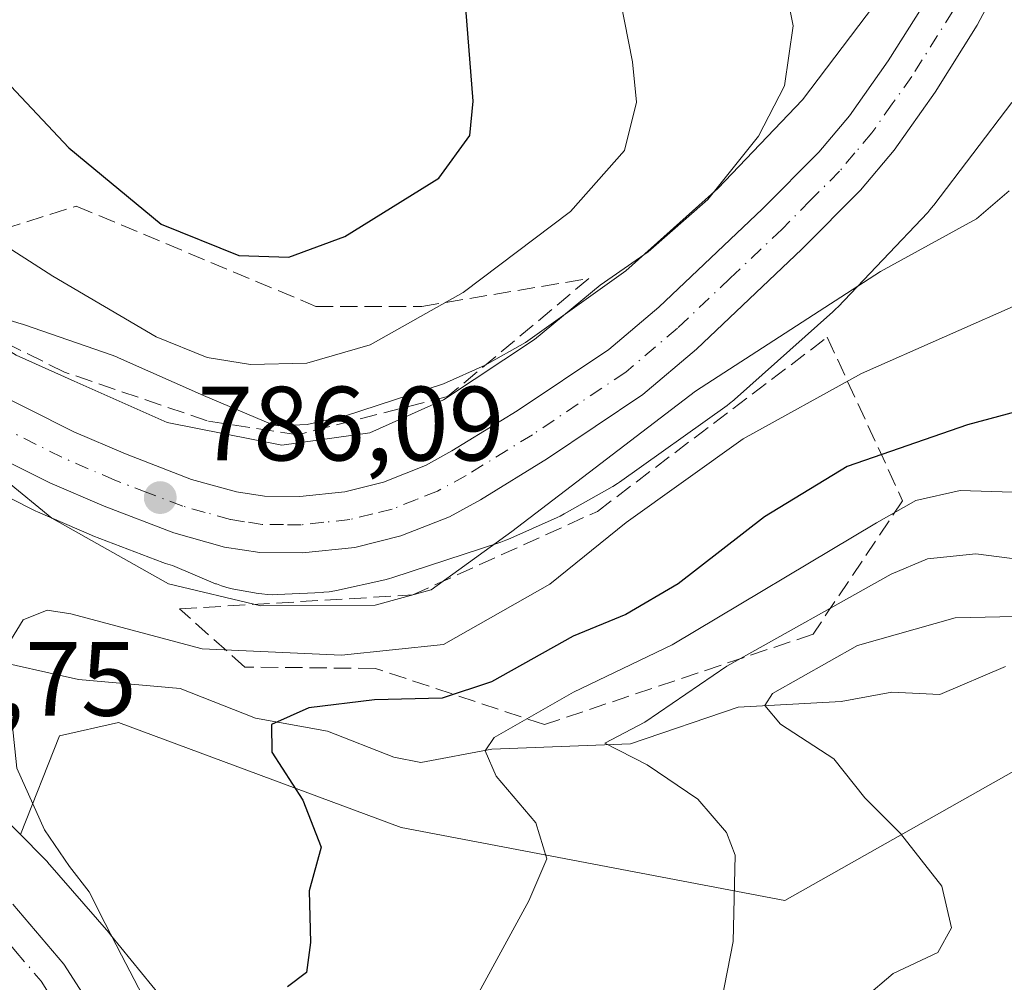
# Model space of a CAD drawing. Units: metres. Extents: x 623834 to 627271, y 4766568 to 4768924.
# Drawn here: x 624961 to 625054, y 4767827 to 4767918 of the extents above; entities that cross this region are included whole.
import ezdxf

# ---------------------------------------------------------------- set-up
doc = ezdxf.new("R2010")
doc.units = ezdxf.units.M
doc.header["$MEASUREMENT"] = 0
doc.linetypes.add('DGN Style 3', pattern=[2.307223, 1.648017, -0.659207])
doc.linetypes.add('DGN Style 4', pattern=[2.638475, 1.318413, -0.659207, 0.001648, -0.659207])
for name, color, linetype, lineweight in [('Arbolado forestal CxS', 92, 'Continuous', 0), ('Carretera de calzada única Cxs', 7, 'Continuous', 13), ('Carretera de calzada única eje', 7, 'DGN Style 4', 0), ('Corriente natural lineal', 142, 'Continuous', 13), ('Curva de nivel maestra', 30, 'Continuous', 30), ('Curva de nivel normal', 30, 'Continuous', 0), ('Núcleo urbano CxS', 7, 'Continuous', 0), ('Pastizal CxS', 92, 'Continuous', 0), ('Punto de cota en terreno', 7, 'Continuous', 0), ('Rótulo de punto de cota en terreno', 7, 'Continuous', 0), ('Talud superficial', 30, 'DGN Style 3', 0)]:
    doc.layers.add(name, color=color, linetype=linetype, lineweight=lineweight)
doc.styles.add('Style-Arial', font='txt')

# ---------------------------------------------------------------- blocks, each defined once
blk = doc.blocks.new('*U13')
at = {"layer": 'Núcleo urbano CxS', "color": 7, "linetype": 'Continuous', "lineweight": 0}
for points in [[(625055.1037, 4767910.1663, 787.145), (625047.6833, 4767900.4003, 787.6589), (625047.6603, 4767900.3701, 787.6544), (625047.3281, 4767899.9655, 787.5853), (625047.1145, 4767899.7313, 787.5433), (625038.5743, 4767890.7385, 785.974), (625038.4301, 4767890.5905, 785.9485), (625038.1011, 4767890.2797, 785.907), (625028.7649, 4767881.9447, 784.5893), (625028.7117, 4767881.8977, 784.581), (625028.3071, 4767881.5655, 784.533), (625028.0845, 4767881.4007, 784.5177), (625017.8603, 4767874.1039, 784.5225), (625017.6575, 4767873.9637, 784.5378), (625017.2129, 4767873.6873, 784.5703), (625017.1415, 4767873.6467, 784.5769), (625012.6075, 4767871.0907, 785.4308), (625012.2171, 4767870.8847, 785.4442), (625011.9321, 4767870.7509, 785.4468), (625007.2571, 4767868.6701, 786.1093), (625007.0653, 4767868.5877, 786.1218), (625006.5753, 4767868.4031, 786.165), (625006.4971, 4767868.3771, 786.1733), (624996.3331, 4767865.0433, 786.5165), (624995.9103, 4767864.9175, 786.5043), (624995.5657, 4767864.8333, 786.4979), (624990.9677, 4767863.8173, 786.4403), (624990.8023, 4767863.7825, 786.4357), (624990.2859, 4767863.6973, 786.4236), (624989.7649, 4767863.6459, 786.4144), (624989.6339, 4767863.6385, 786.4126), (624985.3359, 4767863.4275, 786.2869), (624984.9437, 4767863.4179, 786.2698), (624984.4205, 4767863.4351, 786.2495), (624983.8995, 4767863.4863, 786.2324), (624983.5485, 4767863.5405, 786.2229), (624981.2335, 4767863.9505, 786.0963), (624981.0679, 4767863.9817, 786.084), (624980.5581, 4767864.1005, 786.0502), (624980.0571, 4767864.2525, 786.0238), (624979.5671, 4767864.4369, 786.0058), (624979.5013, 4767864.4647, 786.0041), (624975.4115, 4767866.2017, 785.801), (624974.7349, 4767866.3901, 785.7523), (624974.4905, 4767866.4699, 785.7422), (624967.8369, 4767869.0187, 785.1797), (624967.7205, 4767869.0661, 785.1685), (624962.5805, 4767871.2861, 784.6721), (624962.4321, 4767871.3551, 784.6706), (624959.8651, 4767872.6341, 784.6937)], [(624955.0361, 4767846.6139, 781.5026), (624960.9577, 4767840.6459, 781.0958), (624963.1871, 4767838.3989, 781.0853), (624963.5229, 4767838.0389, 781.067), (624963.5485, 4767838.0095, 781.0657), (624969.3543, 4767831.3235, 780.6971), (624969.5217, 4767831.1241, 780.673), (624974.4127, 4767825.1071, 780.1363)], [(624952.4421, 4767891.7671, 790.4636), (624961.0439, 4767889.1579, 792.4511), (624961.2935, 4767889.0777, 792.5235), (624961.3507, 4767889.0581, 792.5398), (624969.6607, 4767886.1669, 793.4325), (624970.0935, 4767886.0021, 793.4826), (624970.2799, 4767885.9221, 793.5004), (624978.3527, 4767882.3357, 794.0048), (624984.9193, 4767879.5467, 792.9792), (624985.4517, 4767879.4525, 792.9568), (624988.1753, 4767879.5863, 793.1577), (624991.7249, 4767880.3705, 793.5177), (625001.1231, 4767883.4531, 793.169), (625005.0801, 4767885.2145, 792.4618), (625008.9129, 4767887.3751, 792.5509), (625018.4347, 4767894.1707, 792.1514), (625027.1995, 4767901.9955, 792.3119), (625035.2097, 4767910.4303, 790.7092), (625042.0509, 4767919.4341, 788.0781)]]:
    blk.add_polyline3d(points, dxfattribs=at)
blk = doc.blocks.new('*U14')
at = {"layer": 'Arbolado forestal CxS', "color": 92, "linetype": 'Continuous', "lineweight": 0}
blk.add_polyline3d([(625042.0509, 4767919.4341, 788.0781), (625035.2097, 4767910.4303, 790.7092), (625027.1995, 4767901.9955, 792.3119), (625018.4347, 4767894.1707, 792.1514), (625008.9129, 4767887.3751, 792.5509), (625005.0801, 4767885.2145, 792.4618), (625001.1231, 4767883.4531, 793.169), (624991.7249, 4767880.3705, 793.5177), (624988.1753, 4767879.5863, 793.1577), (624985.4517, 4767879.4525, 792.9568), (624984.9193, 4767879.5467, 792.9792), (624978.3527, 4767882.3357, 794.0048), (624970.2799, 4767885.9221, 793.5004), (624970.0935, 4767886.0021, 793.4826), (624969.6607, 4767886.1669, 793.4325), (624961.3507, 4767889.0581, 792.5398), (624961.2935, 4767889.0777, 792.5235), (624961.0439, 4767889.1579, 792.4511), (624952.4421, 4767891.7671, 790.4636)], dxfattribs=at)
blk = doc.blocks.new('5PATER')
at = {"layer": 'Punto de cota en terreno', "linetype": 'Continuous', "lineweight": 0}
h = blk.add_hatch(color=51, dxfattribs=at)
edge = h.paths.add_edge_path()
edge.add_ellipse((0, 0), major_axis=(-0.1096, -0.1111), ratio=0.999422, start_angle=0, end_angle=360)

msp = doc.modelspace()

# ---------------------------------------------------------------- linework, layer by layer
at = {"layer": 'Arbolado forestal CxS', "color": 92, "linetype": 'Continuous', "lineweight": 0}
for points in [[(625042.0509, 4767919.4341, 788.0781), (625035.2097, 4767910.4303, 790.7092), (625027.1995, 4767901.9955, 792.3119), (625018.4347, 4767894.1707, 792.1514), (625008.9129, 4767887.3751, 792.5509), (625005.0801, 4767885.2145, 792.4618), (625001.1231, 4767883.4531, 793.169), (624991.7249, 4767880.3705, 793.5177), (624988.1753, 4767879.5863, 793.1577), (624985.4517, 4767879.4525, 792.9568), (624984.9193, 4767879.5467, 792.9792), (624978.3527, 4767882.3357, 794.0048), (624970.2799, 4767885.9221, 793.5004), (624970.0935, 4767886.0021, 793.4826), (624969.6607, 4767886.1669, 793.4325), (624961.3507, 4767889.0581, 792.5398), (624961.2935, 4767889.0777, 792.5235), (624961.0439, 4767889.1579, 792.4511), (624952.4421, 4767891.7671, 790.4636)], [(624959.8651, 4767872.6341, 784.6937), (624962.4321, 4767871.3551, 784.6706), (624962.5805, 4767871.2861, 784.6721), (624967.7205, 4767869.0661, 785.1685), (624967.8369, 4767869.0187, 785.1797), (624974.4905, 4767866.4699, 785.7422), (624974.7349, 4767866.3901, 785.7523), (624975.4115, 4767866.2017, 785.801), (624979.5013, 4767864.4647, 786.0041), (624979.5671, 4767864.4369, 786.0058), (624980.0571, 4767864.2525, 786.0238), (624980.5581, 4767864.1005, 786.0502), (624981.0679, 4767863.9817, 786.084), (624981.2335, 4767863.9505, 786.0963), (624983.5485, 4767863.5405, 786.2229), (624983.8995, 4767863.4863, 786.2324), (624984.4205, 4767863.4351, 786.2495), (624984.9437, 4767863.4179, 786.2698), (624985.3359, 4767863.4275, 786.2869), (624989.6339, 4767863.6385, 786.4126), (624989.7649, 4767863.6459, 786.4144), (624990.2859, 4767863.6973, 786.4236), (624990.8023, 4767863.7825, 786.4357), (624990.9677, 4767863.8173, 786.4403), (624995.5657, 4767864.8333, 786.4979), (624995.9103, 4767864.9175, 786.5043), (624996.3331, 4767865.0433, 786.5165), (625006.4971, 4767868.3771, 786.1733), (625006.5753, 4767868.4031, 786.165), (625007.0653, 4767868.5877, 786.1218), (625007.2571, 4767868.6701, 786.1093), (625011.9321, 4767870.7509, 785.4468), (625012.2171, 4767870.8847, 785.4442), (625012.6075, 4767871.0907, 785.4308), (625017.1415, 4767873.6467, 784.5769), (625017.2129, 4767873.6873, 784.5703), (625017.6575, 4767873.9637, 784.5378), (625017.8603, 4767874.1039, 784.5225), (625028.0845, 4767881.4007, 784.5177), (625028.3071, 4767881.5655, 784.533), (625028.7117, 4767881.8977, 784.581), (625028.7649, 4767881.9447, 784.5893), (625038.1011, 4767890.2797, 785.907), (625038.4301, 4767890.5905, 785.9485), (625038.5743, 4767890.7385, 785.974), (625047.1145, 4767899.7313, 787.5433), (625047.3281, 4767899.9655, 787.5853), (625047.6603, 4767900.3701, 787.6544), (625047.6833, 4767900.4003, 787.6589), (625055.1037, 4767910.1663, 787.145)], [(625055.1037, 4767910.1663, 787.145), (625047.6833, 4767900.4003, 787.6589), (625047.6603, 4767900.3701, 787.6544), (625047.3281, 4767899.9655, 787.5853), (625047.1145, 4767899.7313, 787.5433), (625038.5743, 4767890.7385, 785.974), (625038.4301, 4767890.5905, 785.9485), (625038.1011, 4767890.2797, 785.907), (625028.7649, 4767881.9447, 784.5893), (625028.7117, 4767881.8977, 784.581), (625028.3071, 4767881.5655, 784.533), (625028.0845, 4767881.4007, 784.5177), (625017.8603, 4767874.1039, 784.5225), (625017.6575, 4767873.9637, 784.5378), (625017.2129, 4767873.6873, 784.5703), (625017.1415, 4767873.6467, 784.5769), (625012.6075, 4767871.0907, 785.4308), (625012.2171, 4767870.8847, 785.4442), (625011.9321, 4767870.7509, 785.4468), (625007.2571, 4767868.6701, 786.1093), (625007.0653, 4767868.5877, 786.1218), (625006.5753, 4767868.4031, 786.165), (625006.4971, 4767868.3771, 786.1733), (624996.3331, 4767865.0433, 786.5165), (624995.9103, 4767864.9175, 786.5043), (624995.5657, 4767864.8333, 786.4979), (624990.9677, 4767863.8173, 786.4403), (624990.8023, 4767863.7825, 786.4357), (624990.2859, 4767863.6973, 786.4236), (624989.7649, 4767863.6459, 786.4144), (624989.6339, 4767863.6385, 786.4126), (624985.3359, 4767863.4275, 786.2869), (624984.9437, 4767863.4179, 786.2698), (624984.4205, 4767863.4351, 786.2495), (624983.8995, 4767863.4863, 786.2324), (624983.5485, 4767863.5405, 786.2229), (624981.2335, 4767863.9505, 786.0963), (624981.0679, 4767863.9817, 786.084), (624980.5581, 4767864.1005, 786.0502), (624980.0571, 4767864.2525, 786.0238), (624979.5671, 4767864.4369, 786.0058), (624979.5013, 4767864.4647, 786.0041), (624975.4115, 4767866.2017, 785.801), (624974.7349, 4767866.3901, 785.7523), (624974.4905, 4767866.4699, 785.7422), (624967.8369, 4767869.0187, 785.1797), (624967.7205, 4767869.0661, 785.1685), (624962.5805, 4767871.2861, 784.6721), (624962.4321, 4767871.3551, 784.6706), (624959.8651, 4767872.6341, 784.6937)], [(625057.9877, 4767848.1821, 755.5801), (625033.5401, 4767834.3643, 764.5166), (624997.1203, 4767841.3159, 772.5628), (624970.2709, 4767851.2701, 777.4253), (624964.6719, 4767850.0115, 778.8399), (624960.9577, 4767840.6459, 781.0958), (624955.0361, 4767846.6139, 781.5026)], [(625057.9877, 4767848.1821, 755.5801), (625033.5401, 4767834.3643, 764.5166), (624997.1203, 4767841.3159, 772.5628), (624970.2709, 4767851.2701, 777.4253), (624964.6719, 4767850.0115, 778.8399), (624960.9577, 4767840.6459, 781.0958)], [(624955.0361, 4767846.6139, 781.5026), (624960.9577, 4767840.6459, 781.0958)]]:
    msp.add_polyline3d(points, dxfattribs=at)
at = {"layer": 'Carretera de calzada única Cxs', "color": 7, "linetype": 'Continuous', "lineweight": 13}
for points in [[(625059.2201, 4767931.5101, 797.4365), (625051.8201, 4767917.5001, 789.2226), (625047.8201, 4767911.1601, 789.1158), (625043.9401, 4767905.6401, 790.4698), (625040.7201, 4767901.8301, 790.4211), (625035.1601, 4767896.2301, 793.0081), (625025.1501, 4767886.7401, 791.301), (625020.0601, 4767882.4201, 790.2487), (625011.0201, 4767876.3601, 790.3583), (625004.6501, 4767872.4401, 790.7536), (625001.7101, 4767870.8201, 788.9191), (624997.0701, 4767869.0001, 787.4127), (624992.7201, 4767867.9101, 788.2215), (624987.7601, 4767867.3801, 789.8962), (624983.7001, 4767867.4101, 788.7357), (624980.3501, 4767867.9401, 787.4766), (624975.5401, 4767869.2801, 786.3646), (624968.9101, 4767871.8201, 785.9057), (624963.7701, 4767874.0401, 786.1173), (624954.8601, 4767878.4801, 785.6659)], [(625059.2201, 4767931.5101, 797.4365), (625051.8201, 4767917.5001, 789.2226), (625047.8201, 4767911.1601, 789.1158), (625043.9401, 4767905.6401, 790.4698), (625040.7201, 4767901.8301, 790.4211), (625035.1601, 4767896.2301, 793.0081), (625025.1501, 4767886.7401, 791.301), (625020.0601, 4767882.4201, 790.2487), (625011.0201, 4767876.3601, 790.3583), (625004.6501, 4767872.4401, 790.7536), (625001.7101, 4767870.8201, 788.9191), (624997.0701, 4767869.0001, 787.4127), (624992.7201, 4767867.9101, 788.2215), (624987.7601, 4767867.3801, 789.8962), (624983.7001, 4767867.4101, 788.7357), (624980.3501, 4767867.9401, 787.4766), (624975.5401, 4767869.2801, 786.3646), (624968.9101, 4767871.8201, 785.9057), (624963.7701, 4767874.0401, 786.1173), (624954.8601, 4767878.4801, 785.6659)], [(624957.0701, 4767883.3701, 787.3896), (624966.0301, 4767878.9001, 787.2752), (624970.9301, 4767876.7801, 787.4284), (624977.2201, 4767874.3701, 787.8899), (624981.4901, 4767873.1901, 787.5461), (624984.1401, 4767872.7701, 787.413), (624987.4901, 4767872.7401, 787.6644), (624991.7801, 4767873.2001, 787.7057), (624995.4401, 4767874.1101, 787.9752), (624999.4301, 4767875.6801, 788.1694), (625001.9401, 4767877.0701, 787.669), (625008.1201, 4767880.8701, 788.2424), (625016.8301, 4767886.7001, 793.7187), (625021.5701, 4767890.7201, 790.2827), (625031.4201, 4767900.0601, 791.7205), (625036.7601, 4767905.4501, 791.0699), (625039.6901, 4767908.9101, 792.2625), (625043.3601, 4767914.1301, 792.7861), (625047.1801, 4767920.1901, 788.836)], [(624957.0701, 4767883.3701, 787.3896), (624966.0301, 4767878.9001, 787.2752), (624970.9301, 4767876.7801, 787.4284), (624977.2201, 4767874.3701, 787.8899), (624981.4901, 4767873.1901, 787.5461), (624984.1401, 4767872.7701, 787.413), (624987.4901, 4767872.7401, 787.6644), (624991.7801, 4767873.2001, 787.7057), (624995.4401, 4767874.1101, 787.9752), (624999.4301, 4767875.6801, 788.1694), (625001.9401, 4767877.0701, 787.669), (625008.1201, 4767880.8701, 788.2424), (625016.8301, 4767886.7001, 793.7187), (625021.5701, 4767890.7201, 790.2827), (625031.4201, 4767900.0601, 791.7205), (625036.7601, 4767905.4501, 791.0699), (625039.6901, 4767908.9101, 792.2625), (625043.3601, 4767914.1301, 792.7861), (625047.1801, 4767920.1901, 788.836)], [(624960.2501, 4767834.0301, 791.5066), (624965.0801, 4767828.3201, 789.128), (624972.2701, 4767817.1501, 781.3023)], [(624960.2501, 4767834.0301, 791.5066), (624965.0801, 4767828.3201, 789.128), (624972.2701, 4767817.1501, 781.3023)]]:
    msp.add_polyline3d(points, dxfattribs=at)
at = {"layer": 'Carretera de calzada única eje', "color": 7, "linetype": 'DGN Style 4', "lineweight": 0}
for points in [[(625049.5001, 4767918.8401, 788.7359), (625045.5901, 4767912.6401, 790.0289), (625043.7501, 4767910.0301, 790.3625), (625041.8101, 4767907.2701, 789.1239), (625040.2001, 4767905.3701, 789.7286), (625038.7401, 4767903.6401, 789.2225), (625035.9601, 4767900.8401, 790.1179), (625033.2901, 4767898.1401, 789.9209), (625028.3601, 4767893.4701, 791.8895), (625023.3601, 4767888.7301, 788.9378), (625018.4401, 4767884.5601, 791.0051), (625013.9201, 4767881.5301, 788.7261), (625009.5701, 4767878.6101, 788.2357), (625003.2901, 4767874.7501, 788.3161), (625000.5701, 4767873.2501, 787.6946), (624998.5701, 4767872.4601, 787.1373), (624996.2501, 4767871.5501, 787.081), (624994.4201, 4767871.1001, 787.2909), (624992.2501, 4767870.5501, 787.6134), (624989.7701, 4767870.2901, 788.1124), (624987.6301, 4767870.0601, 788.5922), (624985.9501, 4767870.0701, 788.3093), (624983.9201, 4767870.0901, 787.9075), (624982.2401, 4767870.3501, 787.5121), (624980.9201, 4767870.5701, 787.199), (624978.5101, 4767871.2301, 786.6863), (624976.3801, 4767871.8201, 786.4347), (624973.0601, 4767873.0901, 786.4747), (624969.9201, 4767874.3001, 786.458), (624964.9001, 4767876.4701, 786.0203), (624960.4501, 4767878.6901, 785.9432)], [(624934.6899, 4767852.3149, 785.1932), (624936.7001, 4767850.4301, 785.7647), (624943.8501, 4767844.8601, 787.342), (624951.0401, 4767839.2801, 791.8542), (624954.7601, 4767835.6401, 795.716), (624958.2801, 4767832.2001, 796.6587), (624960.5001, 4767829.5701, 795.5216), (624962.9201, 4767826.7201, 791.9189), (624966.5101, 4767821.1301, 783.0441), (624970.0001, 4767815.7201, 781.3147), (624972.8101, 4767811.1801, 780.9755), (624975.7001, 4767806.5001, 781.0547), (624977.8601, 4767802.0401, 780.7331), (624979.9701, 4767797.7201, 781.3615), (624993.1001, 4767769.8001, 783.5911), (625002.2901, 4767749.6501, 778.0729), (625011.5401, 4767729.3601, 779.9222)]]:
    msp.add_polyline3d(points, dxfattribs=at)
at = {"layer": 'Corriente natural lineal', "color": 142, "linetype": 'Continuous', "lineweight": 13}
msp.add_polyline3d([(624951.3417, 4767861.3348, 779.5883), (624954.0001, 4767859.1562, 779.7438), (624957.4399, 4767857.3916, 779.4715), (624966.4786, 4767855.3564, 778.0324), (624976.127, 4767854.5, 778.4152), (624983.2904, 4767851.6854, 776.8205), (624990.1231, 4767850.4423, 775.0257), (624996.4265, 4767847.9724, 771.8703), (624998.9932, 4767847.4964, 770.8991), (625005.7346, 4767848.7375, 770.8488), (625018.8876, 4767849.2624, 765.3357), (625029.1245, 4767852.7249, 764.2822), (625038.8981, 4767853.2603, 759.0895), (625043.7199, 4767854.1711, 757.5683), (625048.2488, 4767853.9339, 756.6716), (625054.5115, 4767856.6002, 756.8487)], dxfattribs=at)
at = {"layer": 'Curva de nivel maestra', "color": 30, "linetype": 'Continuous', "lineweight": 30, "flags": 128}
for points, elevation in [([(624933.14, 4767923.8801), (624951.16, 4767917.3101), (624959.01, 4767912.7801), (624965.56, 4767905.8601), (624974.32, 4767898.6201), (624981.7, 4767895.6401), (624986.44, 4767895.4701), (624991.76, 4767897.4401), (625000.68, 4767902.9901), (625003.62, 4767907.0401), (625003.94, 4767910.2801), (625002.68, 4767926.3801)], 800), ([(625062.67, 4767882.7301), (625050.88, 4767879.5501), (625039.46, 4767875.5901), (625031.61, 4767870.8001), (625023.42, 4767864.4601), (625018.46, 4767861.5401), (625013.46, 4767859.4701), (625005.68, 4767855.1401), (625001.02, 4767853.6001), (624994.59, 4767853.4201), (624988.35, 4767852.6701), (624984.79, 4767851.1001), (624984.83, 4767848.4701), (624987.78, 4767843.9101), (624989.53, 4767839.4401), (624988.37, 4767835.3001), (624988.52, 4767830.3901), (624988.12, 4767827.5401), (624986.32, 4767826.1901)], 775)]:
    msp.add_lwpolyline(points, dxfattribs=dict(at, elevation=elevation))
at = {"layer": 'Curva de nivel normal', "color": 30, "linetype": 'Continuous', "lineweight": 0, "flags": 128}
for points, elevation in [([(624907.51, 4767912.3), (624917.13, 4767911.09), (624926.85, 4767911.81), (624934.87, 4767910.83), (624946.13, 4767905.17), (624964.05, 4767893.66), (624973.86, 4767887.9), (624978.69, 4767885.94), (624982.82, 4767885.28), (624988.16, 4767885.41), (624994.18, 4767887.14), (625003, 4767892.13), (625013.18, 4767899.8), (625018.31, 4767905.6), (625019.47, 4767910.2), (625019.09, 4767914.02), (625015.74, 4767931.11)], 795), ([(624908.42, 4767873.85), (624915.03, 4767884.83), (624918.97, 4767893.24), (624922.48, 4767897.99), (624926.6, 4767898.8), (624932.09, 4767897.89), (624936.8, 4767897.71), (624943.55, 4767895.72), (624953.85, 4767890.34), (624960.56, 4767886.18), (624966.07, 4767883.7), (624974.9, 4767879.78), (624985.79, 4767877.63), (624994.14, 4767878.8), (625001.13, 4767881.92), (625009.77, 4767887.64), (625016, 4767892.82), (625020.58, 4767895.97), (625026.25, 4767900.94), (625031.03, 4767906.97), (625033.5, 4767911.76), (625034.33, 4767917.43), (625033.21, 4767923.1)], 790), ([(624959.55, 4767874.28), (624963.94, 4767870.7), (624975.03, 4767864.44), (624983.78, 4767862.36), (624994.64, 4767862.41), (624999.96, 4767863.89), (625007.62, 4767869.43), (625025.07, 4767882.76), (625042.63, 4767894.1), (625051.74, 4767899.1), (625054.86, 4767901.76)], 785), ([(624973.37, 4767823.76), (624970.57, 4767829.18), (624969.02, 4767832.2), (624967.48, 4767835.21), (624965.63, 4767837.6), (624963.24, 4767841.09), (624960.63, 4767846.94), (624960.19, 4767851.22), (624959.3, 4767854.27), (624959.18, 4767857.69), (624961.22, 4767861.02), (624963.5, 4767861.94), (624965.75, 4767861.6), (624978.22, 4767858.27), (624991.44, 4767857.68), (625001.13, 4767858.68), (625011.22, 4767864.43), (625018.49, 4767870.28), (625029.6, 4767878.21), (625040.84, 4767884.41), (625056.58, 4767891.38)], 780), ([(625004.3, 4767825.29), (625009.24, 4767834.33), (625010.95, 4767838.33), (625009.89, 4767841.74), (625006.14, 4767846.18), (625005.09, 4767848.59), (625005.95, 4767849.86), (625013.47, 4767854.15), (625022.85, 4767858.66), (625042.24, 4767870.25), (625045.97, 4767872.35), (625050.19, 4767873.32), (625059.14, 4767873.02)], 770), ([(625060.81, 4767866.12), (625051.69, 4767867.3), (625047.09, 4767866.83), (625043.65, 4767865.36), (625028.05, 4767856.63), (625020.26, 4767851.31), (625016.45, 4767849.32), (625020.46, 4767847.25), (625025.3, 4767844), (625028.01, 4767840.82), (625028.83, 4767838.68), (625028.64, 4767830.47), (625026.98, 4767822.06)], 765), ([(625056.81, 4767861.39), (625049.72, 4767861.23), (625040.45, 4767858.6), (625032.39, 4767854.03), (625031.66, 4767852.9), (625033.13, 4767851.12), (625038.2, 4767847.84), (625041.15, 4767844.13), (625044.54, 4767840.73), (625048.46, 4767835.74), (625049.38, 4767831.77), (625048.06, 4767829.44), (625043.83, 4767827.44), (625041.08, 4767825.11), (625040.68, 4767821.04), (625038.92, 4767815.18), (625039.38, 4767809.45), (625039.31, 4767804.46), (625040.53, 4767801.96), (625043.46, 4767800.82), (625050.13, 4767800.28), (625054.65, 4767798.34)], 760)]:
    msp.add_lwpolyline(points, dxfattribs=dict(at, elevation=elevation))
at = {"layer": 'Núcleo urbano CxS', "color": 7, "linetype": 'Continuous', "lineweight": 0}
for points in [[(625042.0509, 4767919.4341, 788.0781), (625035.2097, 4767910.4303, 790.7092), (625027.1995, 4767901.9955, 792.3119), (625018.4347, 4767894.1707, 792.1514), (625008.9129, 4767887.3751, 792.5509), (625005.0801, 4767885.2145, 792.4618), (625001.1231, 4767883.4531, 793.169), (624991.7249, 4767880.3705, 793.5177), (624988.1753, 4767879.5863, 793.1577), (624985.4517, 4767879.4525, 792.9568), (624984.9193, 4767879.5467, 792.9792), (624978.3527, 4767882.3357, 794.0048), (624970.2799, 4767885.9221, 793.5004), (624970.0935, 4767886.0021, 793.4826), (624969.6607, 4767886.1669, 793.4325), (624961.3507, 4767889.0581, 792.5398), (624961.2935, 4767889.0777, 792.5235), (624961.0439, 4767889.1579, 792.4511), (624952.4421, 4767891.7671, 790.4636)], [(625055.1037, 4767910.1663, 787.145), (625047.6833, 4767900.4003, 787.6589), (625047.6603, 4767900.3701, 787.6544), (625047.3281, 4767899.9655, 787.5853), (625047.1145, 4767899.7313, 787.5433), (625038.5743, 4767890.7385, 785.974), (625038.4301, 4767890.5905, 785.9485), (625038.1011, 4767890.2797, 785.907), (625028.7649, 4767881.9447, 784.5893), (625028.7117, 4767881.8977, 784.581), (625028.3071, 4767881.5655, 784.533), (625028.0845, 4767881.4007, 784.5177), (625017.8603, 4767874.1039, 784.5225), (625017.6575, 4767873.9637, 784.5378), (625017.2129, 4767873.6873, 784.5703), (625017.1415, 4767873.6467, 784.5769), (625012.6075, 4767871.0907, 785.4308), (625012.2171, 4767870.8847, 785.4442), (625011.9321, 4767870.7509, 785.4468), (625007.2571, 4767868.6701, 786.1093), (625007.0653, 4767868.5877, 786.1218), (625006.5753, 4767868.4031, 786.165), (625006.4971, 4767868.3771, 786.1733), (624996.3331, 4767865.0433, 786.5165), (624995.9103, 4767864.9175, 786.5043), (624995.5657, 4767864.8333, 786.4979), (624990.9677, 4767863.8173, 786.4403), (624990.8023, 4767863.7825, 786.4357), (624990.2859, 4767863.6973, 786.4236), (624989.7649, 4767863.6459, 786.4144), (624989.6339, 4767863.6385, 786.4126), (624985.3359, 4767863.4275, 786.2869), (624984.9437, 4767863.4179, 786.2698), (624984.4205, 4767863.4351, 786.2495), (624983.8995, 4767863.4863, 786.2324), (624983.5485, 4767863.5405, 786.2229), (624981.2335, 4767863.9505, 786.0963), (624981.0679, 4767863.9817, 786.084), (624980.5581, 4767864.1005, 786.0502), (624980.0571, 4767864.2525, 786.0238), (624979.5671, 4767864.4369, 786.0058), (624979.5013, 4767864.4647, 786.0041), (624975.4115, 4767866.2017, 785.801), (624974.7349, 4767866.3901, 785.7523), (624974.4905, 4767866.4699, 785.7422), (624967.8369, 4767869.0187, 785.1797), (624967.7205, 4767869.0661, 785.1685), (624962.5805, 4767871.2861, 784.6721), (624962.4321, 4767871.3551, 784.6706), (624959.8651, 4767872.6341, 784.6937)], [(624955.0361, 4767846.6139, 781.5026), (624960.9577, 4767840.6459, 781.0958)], [(624960.9577, 4767840.6459, 781.0958), (624963.1871, 4767838.3989, 781.0853), (624963.5229, 4767838.0389, 781.067), (624963.5485, 4767838.0095, 781.0657), (624969.3543, 4767831.3235, 780.6971), (624969.5217, 4767831.1241, 780.673), (624974.4127, 4767825.1071, 780.1363), (624974.5517, 4767824.9311, 780.1092), (624974.8565, 4767824.5055, 780.0497), (624975.0735, 4767824.1623, 780.0075), (624979.3075, 4767817.0713, 779.1512), (624979.3669, 4767816.9699, 779.1253), (624979.3991, 4767816.9137, 779.1116), (624981.8789, 4767812.5367, 778.6047), (624982.0937, 4767812.1313, 778.5842), (624982.1593, 4767811.9949, 778.5807), (624985.9371, 4767803.9543, 778.0756)]]:
    msp.add_polyline3d(points, dxfattribs=at)
at = {"layer": 'Pastizal CxS', "color": 92, "linetype": 'Continuous', "lineweight": 0}
for points in [[(624974.4127, 4767825.1071, 780.1363), (624969.5217, 4767831.1241, 780.673), (624969.3543, 4767831.3235, 780.6971), (624963.5485, 4767838.0095, 781.0657), (624963.5229, 4767838.0389, 781.067), (624963.1871, 4767838.3989, 781.0853), (624960.9577, 4767840.6459, 781.0958), (624964.6719, 4767850.0115, 778.8399), (624970.2709, 4767851.2701, 777.4253), (624997.1203, 4767841.3159, 772.5628), (625033.5401, 4767834.3643, 764.5166), (625057.9877, 4767848.1821, 755.5801)], [(625057.9877, 4767848.1821, 755.5801), (625033.5401, 4767834.3643, 764.5166), (624997.1203, 4767841.3159, 772.5628), (624970.2709, 4767851.2701, 777.4253), (624964.6719, 4767850.0115, 778.8399), (624960.9577, 4767840.6459, 781.0958)], [(624960.9577, 4767840.6459, 781.0958), (624963.1871, 4767838.3989, 781.0853), (624963.5229, 4767838.0389, 781.067), (624963.5485, 4767838.0095, 781.0657), (624969.3543, 4767831.3235, 780.6971), (624969.5217, 4767831.1241, 780.673), (624974.4127, 4767825.1071, 780.1363), (624974.5517, 4767824.9311, 780.1092), (624974.8565, 4767824.5055, 780.0497), (624975.0735, 4767824.1623, 780.0075), (624979.3075, 4767817.0713, 779.1512), (624979.3669, 4767816.9699, 779.1253), (624979.3991, 4767816.9137, 779.1116), (624981.8789, 4767812.5367, 778.6047), (624982.0937, 4767812.1313, 778.5842), (624982.1593, 4767811.9949, 778.5807), (624985.9371, 4767803.9543, 778.0756)]]:
    msp.add_polyline3d(points, dxfattribs=at)
at = {"layer": 'Talud superficial', "color": 30, "linetype": 'DGN Style 3', "lineweight": 0}
for points in [[(624966.2665, 4767900.3235, 806.0313), (624989.0207, 4767890.7985, 800.3503), (624999.0749, 4767890.7985, 805.4246), (625014.9499, 4767893.4444, 804.7093), (625001.5223, 4767882.2437, 791.8513), (624987.3009, 4767878.6056, 792.7341), (624978.7019, 4767879.9285, 792.4424), (624965.142, 4767884.5588, 791.2904), (624946.1581, 4767893.9735, 798.9941)], [(625036.2343, 4767859.6703, 785.9196), (625010.7129, 4767851.0744, 790.3675), (624994.6676, 4767856.4101, 795.3659), (624982.2811, 4767856.5492, 791.5252), (624976.0561, 4767862.0691, 787.6737), (624998.215, 4767863.3921, 791.2704), (625015.7437, 4767871.3296, 795.7482), (625037.5718, 4767887.8661, 800.9659), (625044.7323, 4767872.3474, 787.1958)]]:
    msp.add_polyline3d(points, close=True, dxfattribs=at)
for points in [[(624946.1581, 4767893.9735, 789.9818), (624966.2665, 4767900.3235, 798.5948), (624989.0207, 4767890.7985, 798.8321), (624999.0749, 4767890.7985, 797.0921), (625014.9499, 4767893.4444, 793.3165)], [(625014.9499, 4767893.4444, 793.3165), (625001.5223, 4767882.2437, 792.3374), (624987.3009, 4767878.6056, 792.5653), (624978.7019, 4767879.9285, 792.2276), (624965.142, 4767884.5588, 790.5986), (624946.1581, 4767893.9735, 789.9818)], [(625037.5718, 4767887.8661, 784.893), (625044.7323, 4767872.3474, 772.1491), (625036.2343, 4767859.6703, 766.2241), (625010.7129, 4767851.0744, 770.1508), (624994.6676, 4767856.4101, 780.3113), (624982.2811, 4767856.5492, 780.909), (624976.0561, 4767862.0691, 784.5815)], [(624976.0561, 4767862.0691, 784.5815), (624998.215, 4767863.3921, 786.1014), (625015.7437, 4767871.3296, 784.0011), (625037.5718, 4767887.8661, 784.893)]]:
    msp.add_polyline3d(points, dxfattribs=at)

# ---------------------------------------------------------------- block references
at = {"layer": 'Arbolado forestal CxS', "color": 92, "linetype": 'Continuous', "lineweight": 0}
msp.add_blockref('*U14', (0, 0), dxfattribs=at)
at = {"layer": 'Núcleo urbano CxS', "color": 7, "linetype": 'Continuous', "lineweight": 0}
msp.add_blockref('*U13', (0, 0), dxfattribs=at)
at = {"layer": 'Punto de cota en terreno', "color": 7, "linetype": 'Continuous', "lineweight": 0, "xscale": 10, "yscale": 10, "zscale": 10}
msp.add_blockref('5PATER', (624974.24, 4767872.64, 786.09), dxfattribs=at)

# ---------------------------------------------------------------- texts
at = {"layer": 'Rótulo de punto de cota en terreno', "color": 7, "linetype": 'Continuous', "lineweight": 0, "style": 'Style-Arial'}
for s, p in [('786,09', (624977.7678, 4767876.1678)), ('783,75', (624942.8578, 4767851.9178))]:
    msp.add_text(s, height=7, dxfattribs=at).set_placement(p)

doc.saveas('drawing.dxf')
